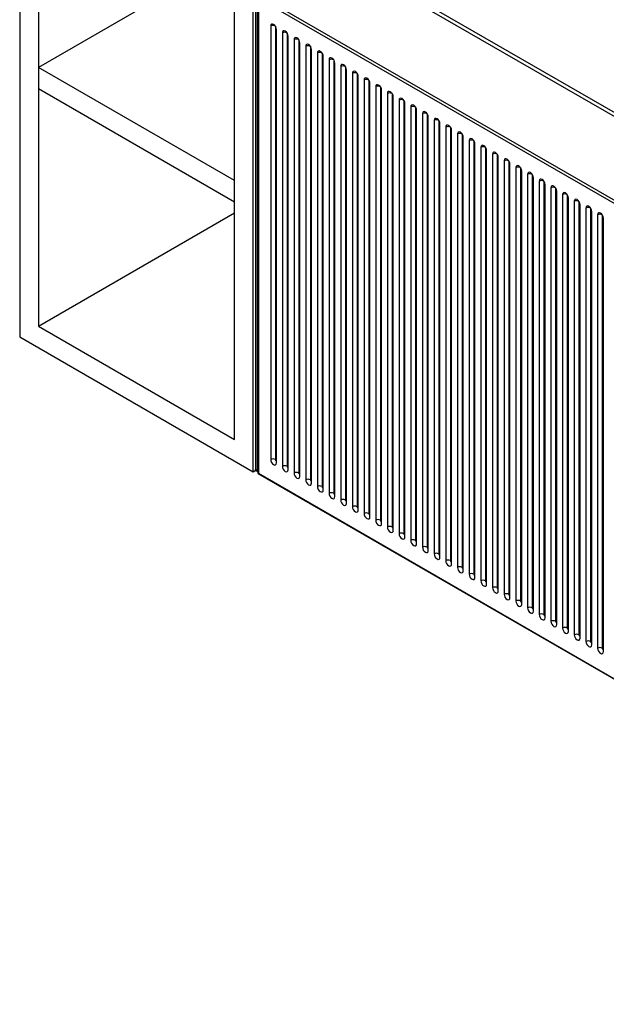
# Paper-space layout '_Isometric' of a CAD drawing. Units: inches. Extents: x -45.1 to 17.4, y -10 to 38.9.
# Drawn here: x -45.1 to -31.1, y 2.8 to 26.3 of the extents above; entities that cross this region are included whole.
import ezdxf

# ---------------------------------------------------------------- set-up
doc = ezdxf.new("R2010")
doc.units = ezdxf.units.IN
doc.header["$MEASUREMENT"] = 0

psp = doc.layouts.new('_Isometric')

# ---------------------------------------------------------------- linework, layer by layer
at = {"color": 7, "linetype": 'Continuous', "lineweight": 25}
for p, q in [((-45.071, 31.598), (-45.071, 18.739)), ((-44.626, 30.826), (-44.626, 18.996)), ((-17.288, 16.234), (-38.418, 28.432)), ((-39.503, 15.525), (-39.503, 28.384)), ((-39.448, 28.374), (-39.448, 15.579)), ((-39.408, 28.406), (-39.408, 15.54)), ((-17.371, 16.186), (-38.501, 28.384)), ((-39.949, 16.296), (-39.949, 28.126)), ((-39.949, 27.868), (-44.626, 25.168)), ((-39.392, 26.859), (-39.392, 15.479)), ((-17.494, 14.186), (-39.38, 26.82)), ((-39.38, 26.82), (-39.38, 15.486)), ((-39.353, 26.882), (-17.427, 14.225)), ((-39.086, 26.152), (-39.086, 15.814)), ((-38.974, 26.152), (-38.974, 15.814)), ((-38.947, 15.734), (-38.947, 26.072)), ((-38.807, 25.991), (-38.807, 15.653)), ((-38.696, 25.991), (-38.696, 15.653)), ((-38.668, 15.573), (-38.668, 25.911)), ((-38.529, 25.831), (-38.529, 15.493)), ((-38.418, 25.831), (-38.418, 15.493)), ((-38.39, 15.412), (-38.39, 25.75)), ((-38.251, 25.67), (-38.251, 15.332)), ((-38.139, 25.67), (-38.139, 15.332)), ((-38.111, 15.251), (-38.111, 25.59)), ((-37.972, 25.509), (-37.972, 15.171)), ((-37.861, 25.509), (-37.861, 15.171)), ((-37.833, 15.091), (-37.833, 25.429)), ((-39.949, 22.468), (-44.626, 25.168)), ((-37.694, 25.349), (-37.694, 15.01)), ((-37.582, 25.349), (-37.582, 15.01)), ((-37.555, 14.93), (-37.555, 25.268)), ((-37.415, 25.188), (-37.415, 14.85)), ((-37.304, 25.188), (-37.304, 14.85)), ((-37.276, 14.769), (-37.276, 25.107)), ((-37.137, 25.027), (-37.137, 14.689)), ((-37.026, 25.027), (-37.026, 14.689)), ((-36.998, 14.609), (-36.998, 24.947)), ((-36.859, 24.866), (-36.859, 14.528)), ((-36.747, 24.866), (-36.747, 14.528)), ((-36.719, 14.448), (-36.719, 24.786)), ((-36.58, 24.706), (-36.58, 14.368)), ((-36.469, 24.706), (-36.469, 14.368)), ((-39.949, 21.954), (-44.626, 24.654)), ((-36.441, 14.287), (-36.441, 24.625)), ((-36.302, 24.545), (-36.302, 14.207)), ((-36.191, 24.545), (-36.191, 14.207)), ((-36.163, 14.127), (-36.163, 24.465)), ((-36.023, 24.384), (-36.023, 14.046)), ((-35.912, 24.384), (-35.912, 14.046)), ((-35.884, 13.966), (-35.884, 24.304)), ((-35.745, 24.224), (-35.745, 13.885)), ((-35.634, 24.224), (-35.634, 13.885)), ((-35.606, 13.805), (-35.606, 24.143)), ((-35.467, 24.063), (-35.467, 13.725)), ((-35.355, 24.063), (-35.355, 13.725)), ((-35.328, 13.644), (-35.328, 23.982)), ((-35.188, 23.902), (-35.188, 13.564)), ((-35.077, 23.902), (-35.077, 13.564)), ((-35.049, 13.484), (-35.049, 23.822)), ((-34.91, 23.741), (-34.91, 13.403)), ((-34.799, 23.741), (-34.799, 13.403)), ((-34.771, 13.323), (-34.771, 23.661)), ((-34.632, 23.581), (-34.632, 13.243)), ((-34.52, 23.581), (-34.52, 13.243)), ((-34.492, 13.162), (-34.492, 23.5)), ((-34.353, 23.42), (-34.353, 13.082)), ((-34.242, 23.42), (-34.242, 13.082)), ((-34.214, 13.002), (-34.214, 23.34)), ((-34.075, 23.259), (-34.075, 12.921)), ((-33.963, 23.259), (-33.963, 12.921)), ((-33.936, 12.841), (-33.936, 23.179)), ((-33.796, 23.099), (-33.796, 12.76)), ((-33.685, 23.099), (-33.685, 12.76)), ((-33.657, 12.68), (-33.657, 23.018)), ((-33.518, 22.938), (-33.518, 12.6)), ((-33.407, 22.938), (-33.407, 12.6)), ((-33.379, 12.519), (-33.379, 22.858)), ((-33.24, 22.777), (-33.24, 12.439)), ((-33.128, 22.777), (-33.128, 12.439)), ((-33.1, 12.359), (-33.1, 22.697)), ((-32.961, 22.616), (-32.961, 12.278)), ((-32.85, 22.616), (-32.85, 12.278)), ((-32.822, 12.198), (-32.822, 22.536)), ((-32.683, 22.456), (-32.683, 12.118)), ((-32.571, 22.456), (-32.571, 12.118)), ((-32.544, 12.037), (-32.544, 22.375)), ((-32.404, 22.295), (-32.404, 11.957)), ((-32.293, 22.295), (-32.293, 11.957)), ((-32.265, 11.877), (-32.265, 22.215)), ((-32.126, 22.134), (-32.126, 11.796)), ((-32.015, 22.134), (-32.015, 11.796)), ((-31.987, 11.716), (-31.987, 22.054)), ((-31.848, 21.974), (-31.848, 11.636)), ((-31.736, 21.974), (-31.736, 11.636)), ((-31.708, 11.555), (-31.708, 21.893)), ((-44.626, 18.996), (-39.949, 21.696)), ((-31.569, 21.813), (-31.569, 11.475)), ((-31.458, 21.813), (-31.458, 11.475)), ((-31.43, 11.394), (-31.43, 21.733)), ((-31.291, 21.652), (-31.291, 11.314)), ((-31.18, 21.652), (-31.18, 11.314)), ((-31.152, 11.234), (-31.152, 21.572)), ((-44.626, 18.996), (-39.949, 16.296)), ((-45.071, 18.739), (-39.503, 15.525)), ((-39.503, 15.525), (-39.442, 15.56)), ((-39.408, 15.54), (-39.392, 15.54)), ((-39.38, 15.486), (-39.392, 15.479)), ((-39.392, 15.479), (-17.466, 2.822)), ((-39.38, 15.486), (-17.494, 2.851))]:
    psp.add_line(p, q, dxfattribs=at)
at = {"color": 8, "linetype": 'Continuous', "lineweight": 25}
psp.add_line((-39.408, 15.557), (-39.392, 15.557), dxfattribs=at)
at = {"color": 7, "linetype": 'Continuous', "lineweight": 25, "flags": 128}
for points in [[(-38.947, 26.072), (-38.952, 26.106), (-38.967, 26.14), (-38.99, 26.171), (-39.016, 26.192), (-39.043, 26.202), (-39.065, 26.197), (-39.08, 26.18), (-39.086, 26.152)], [(-38.668, 25.911), (-38.673, 25.945), (-38.689, 25.98), (-38.711, 26.01), (-38.738, 26.032), (-38.764, 26.041), (-38.787, 26.036), (-38.802, 26.019), (-38.807, 25.991)], [(-38.39, 25.75), (-38.395, 25.784), (-38.41, 25.819), (-38.433, 25.849), (-38.459, 25.871), (-38.486, 25.88), (-38.509, 25.876), (-38.524, 25.858), (-38.529, 25.831)], [(-38.111, 25.59), (-38.117, 25.623), (-38.132, 25.658), (-38.154, 25.689), (-38.181, 25.71), (-38.208, 25.719), (-38.23, 25.715), (-38.245, 25.698), (-38.251, 25.67)], [(-37.833, 25.429), (-37.838, 25.463), (-37.853, 25.497), (-37.876, 25.528), (-37.903, 25.549), (-37.929, 25.559), (-37.952, 25.554), (-37.967, 25.537), (-37.972, 25.509)], [(-37.555, 25.268), (-37.56, 25.302), (-37.575, 25.337), (-37.598, 25.367), (-37.624, 25.389), (-37.651, 25.398), (-37.673, 25.394), (-37.689, 25.376), (-37.694, 25.349)], [(-37.276, 25.107), (-37.282, 25.141), (-37.297, 25.176), (-37.319, 25.207), (-37.346, 25.228), (-37.372, 25.237), (-37.395, 25.233), (-37.41, 25.216), (-37.415, 25.188)], [(-36.998, 24.947), (-37.003, 24.981), (-37.018, 25.015), (-37.041, 25.046), (-37.067, 25.067), (-37.094, 25.077), (-37.117, 25.072), (-37.132, 25.055), (-37.137, 25.027)], [(-36.719, 24.786), (-36.725, 24.82), (-36.74, 24.855), (-36.762, 24.885), (-36.789, 24.907), (-36.816, 24.916), (-36.838, 24.911), (-36.853, 24.894), (-36.859, 24.866)], [(-36.441, 24.625), (-36.446, 24.659), (-36.461, 24.694), (-36.484, 24.724), (-36.511, 24.746), (-36.537, 24.755), (-36.56, 24.751), (-36.575, 24.733), (-36.58, 24.706)], [(-36.163, 24.465), (-36.168, 24.498), (-36.183, 24.533), (-36.206, 24.564), (-36.232, 24.585), (-36.259, 24.594), (-36.281, 24.59), (-36.297, 24.573), (-36.302, 24.545)], [(-35.884, 24.304), (-35.89, 24.338), (-35.905, 24.373), (-35.927, 24.403), (-35.954, 24.424), (-35.981, 24.434), (-36.003, 24.429), (-36.018, 24.412), (-36.023, 24.384)], [(-35.606, 24.143), (-35.611, 24.177), (-35.626, 24.212), (-35.649, 24.242), (-35.675, 24.264), (-35.702, 24.273), (-35.725, 24.269), (-35.74, 24.251), (-35.745, 24.224)], [(-35.328, 23.982), (-35.333, 24.016), (-35.348, 24.051), (-35.37, 24.082), (-35.397, 24.103), (-35.424, 24.112), (-35.446, 24.108), (-35.461, 24.091), (-35.467, 24.063)], [(-35.049, 23.822), (-35.054, 23.856), (-35.069, 23.89), (-35.092, 23.921), (-35.119, 23.942), (-35.145, 23.952), (-35.168, 23.947), (-35.183, 23.93), (-35.188, 23.902)], [(-34.771, 23.661), (-34.776, 23.695), (-34.791, 23.73), (-34.814, 23.76), (-34.84, 23.782), (-34.867, 23.791), (-34.89, 23.786), (-34.905, 23.769), (-34.91, 23.741)], [(-34.492, 23.5), (-34.498, 23.534), (-34.513, 23.569), (-34.535, 23.599), (-34.562, 23.621), (-34.589, 23.63), (-34.611, 23.626), (-34.626, 23.608), (-34.632, 23.581)], [(-34.214, 23.34), (-34.219, 23.373), (-34.234, 23.408), (-34.257, 23.439), (-34.284, 23.46), (-34.31, 23.469), (-34.333, 23.465), (-34.348, 23.448), (-34.353, 23.42)], [(-33.936, 23.179), (-33.941, 23.213), (-33.956, 23.248), (-33.979, 23.278), (-34.005, 23.299), (-34.032, 23.309), (-34.054, 23.304), (-34.069, 23.287), (-34.075, 23.259)], [(-33.657, 23.018), (-33.662, 23.052), (-33.678, 23.087), (-33.7, 23.117), (-33.727, 23.139), (-33.753, 23.148), (-33.776, 23.144), (-33.791, 23.126), (-33.796, 23.099)], [(-33.379, 22.858), (-33.384, 22.891), (-33.399, 22.926), (-33.422, 22.957), (-33.448, 22.978), (-33.475, 22.987), (-33.498, 22.983), (-33.513, 22.966), (-33.518, 22.938)], [(-33.1, 22.697), (-33.106, 22.731), (-33.121, 22.765), (-33.143, 22.796), (-33.17, 22.817), (-33.197, 22.827), (-33.219, 22.822), (-33.234, 22.805), (-33.24, 22.777)], [(-32.822, 22.536), (-32.827, 22.57), (-32.842, 22.605), (-32.865, 22.635), (-32.892, 22.657), (-32.918, 22.666), (-32.941, 22.662), (-32.956, 22.644), (-32.961, 22.616)], [(-32.544, 22.375), (-32.549, 22.409), (-32.564, 22.444), (-32.587, 22.474), (-32.613, 22.496), (-32.64, 22.505), (-32.662, 22.501), (-32.678, 22.483), (-32.683, 22.456)], [(-32.265, 22.215), (-32.271, 22.248), (-32.286, 22.283), (-32.308, 22.314), (-32.335, 22.335), (-32.361, 22.344), (-32.384, 22.34), (-32.399, 22.323), (-32.404, 22.295)], [(-31.987, 22.054), (-31.992, 22.088), (-32.007, 22.123), (-32.03, 22.153), (-32.056, 22.175), (-32.083, 22.184), (-32.106, 22.179), (-32.121, 22.162), (-32.126, 22.134)], [(-31.708, 21.893), (-31.714, 21.927), (-31.729, 21.962), (-31.751, 21.992), (-31.778, 22.014), (-31.805, 22.023), (-31.827, 22.019), (-31.842, 22.001), (-31.848, 21.974)], [(-31.43, 21.733), (-31.435, 21.766), (-31.45, 21.801), (-31.473, 21.832), (-31.5, 21.853), (-31.526, 21.862), (-31.549, 21.858), (-31.564, 21.841), (-31.569, 21.813)], [(-31.152, 21.572), (-31.157, 21.606), (-31.172, 21.64), (-31.195, 21.671), (-31.221, 21.692), (-31.248, 21.702), (-31.27, 21.697), (-31.286, 21.68), (-31.291, 21.652)], [(-39.086, 15.814), (-39.08, 15.78), (-39.065, 15.745), (-39.043, 15.715), (-39.016, 15.693), (-38.99, 15.684), (-38.967, 15.689), (-38.952, 15.706), (-38.947, 15.734)], [(-38.974, 15.814), (-38.973, 15.807), (-38.97, 15.8), (-38.966, 15.794), (-38.96, 15.79), (-38.955, 15.788), (-38.951, 15.789), (-38.948, 15.792), (-38.947, 15.798)], [(-38.807, 15.653), (-38.802, 15.619), (-38.787, 15.585), (-38.764, 15.554), (-38.738, 15.533), (-38.711, 15.523), (-38.689, 15.528), (-38.673, 15.545), (-38.668, 15.573)], [(-38.696, 15.653), (-38.695, 15.647), (-38.692, 15.64), (-38.687, 15.633), (-38.682, 15.629), (-38.677, 15.627), (-38.672, 15.628), (-38.669, 15.632), (-38.668, 15.637)], [(-38.529, 15.493), (-38.524, 15.459), (-38.509, 15.424), (-38.486, 15.394), (-38.459, 15.372), (-38.433, 15.363), (-38.41, 15.367), (-38.395, 15.385), (-38.39, 15.412)], [(-38.418, 15.493), (-38.417, 15.486), (-38.414, 15.479), (-38.409, 15.473), (-38.404, 15.468), (-38.398, 15.467), (-38.394, 15.467), (-38.391, 15.471), (-38.39, 15.476)], [(-38.251, 15.332), (-38.245, 15.298), (-38.23, 15.263), (-38.208, 15.233), (-38.181, 15.211), (-38.154, 15.202), (-38.132, 15.206), (-38.117, 15.224), (-38.111, 15.251)], [(-38.139, 15.332), (-38.138, 15.325), (-38.135, 15.318), (-38.131, 15.312), (-38.125, 15.308), (-38.12, 15.306), (-38.115, 15.307), (-38.112, 15.31), (-38.111, 15.316)], [(-37.972, 15.171), (-37.967, 15.137), (-37.952, 15.103), (-37.929, 15.072), (-37.903, 15.051), (-37.876, 15.041), (-37.853, 15.046), (-37.838, 15.063), (-37.833, 15.091)], [(-37.861, 15.171), (-37.86, 15.164), (-37.857, 15.157), (-37.852, 15.151), (-37.847, 15.147), (-37.842, 15.145), (-37.837, 15.146), (-37.834, 15.15), (-37.833, 15.155)], [(-37.694, 15.01), (-37.689, 14.977), (-37.673, 14.942), (-37.651, 14.911), (-37.624, 14.89), (-37.598, 14.881), (-37.575, 14.885), (-37.56, 14.902), (-37.555, 14.93)], [(-37.582, 15.01), (-37.581, 15.004), (-37.578, 14.997), (-37.574, 14.991), (-37.569, 14.986), (-37.563, 14.984), (-37.559, 14.985), (-37.556, 14.989), (-37.555, 14.994)], [(-37.415, 14.85), (-37.41, 14.816), (-37.395, 14.781), (-37.372, 14.751), (-37.346, 14.729), (-37.319, 14.72), (-37.297, 14.724), (-37.282, 14.742), (-37.276, 14.769)], [(-37.304, 14.85), (-37.303, 14.843), (-37.3, 14.836), (-37.295, 14.83), (-37.29, 14.826), (-37.285, 14.824), (-37.28, 14.825), (-37.277, 14.828), (-37.276, 14.834)], [(-37.137, 14.689), (-37.132, 14.655), (-37.117, 14.62), (-37.094, 14.59), (-37.067, 14.568), (-37.041, 14.559), (-37.018, 14.564), (-37.003, 14.581), (-36.998, 14.609)], [(-37.026, 14.689), (-37.025, 14.682), (-37.022, 14.675), (-37.017, 14.669), (-37.012, 14.665), (-37.006, 14.663), (-37.002, 14.664), (-36.999, 14.667), (-36.998, 14.673)], [(-36.859, 14.528), (-36.853, 14.494), (-36.838, 14.46), (-36.816, 14.429), (-36.789, 14.408), (-36.762, 14.398), (-36.74, 14.403), (-36.725, 14.42), (-36.719, 14.448)], [(-36.747, 14.528), (-36.746, 14.522), (-36.743, 14.515), (-36.739, 14.508), (-36.733, 14.504), (-36.728, 14.502), (-36.724, 14.503), (-36.721, 14.507), (-36.719, 14.512)], [(-36.58, 14.368), (-36.575, 14.334), (-36.56, 14.299), (-36.537, 14.269), (-36.511, 14.247), (-36.484, 14.238), (-36.461, 14.242), (-36.446, 14.26), (-36.441, 14.287)], [(-36.469, 14.368), (-36.468, 14.361), (-36.465, 14.354), (-36.46, 14.348), (-36.455, 14.343), (-36.45, 14.342), (-36.445, 14.343), (-36.442, 14.346), (-36.441, 14.352)], [(-36.302, 14.207), (-36.297, 14.173), (-36.281, 14.138), (-36.259, 14.108), (-36.232, 14.086), (-36.206, 14.077), (-36.183, 14.081), (-36.168, 14.099), (-36.163, 14.127)], [(-36.191, 14.207), (-36.189, 14.2), (-36.186, 14.193), (-36.182, 14.187), (-36.177, 14.183), (-36.171, 14.181), (-36.167, 14.182), (-36.164, 14.185), (-36.163, 14.191)], [(-36.023, 14.046), (-36.018, 14.012), (-36.003, 13.978), (-35.981, 13.947), (-35.954, 13.926), (-35.927, 13.916), (-35.905, 13.921), (-35.89, 13.938), (-35.884, 13.966)], [(-35.912, 14.046), (-35.911, 14.039), (-35.908, 14.032), (-35.904, 14.026), (-35.898, 14.022), (-35.893, 14.02), (-35.888, 14.021), (-35.885, 14.025), (-35.884, 14.03)], [(-35.745, 13.885), (-35.74, 13.852), (-35.725, 13.817), (-35.702, 13.786), (-35.675, 13.765), (-35.649, 13.756), (-35.626, 13.76), (-35.611, 13.777), (-35.606, 13.805)], [(-35.634, 13.885), (-35.633, 13.879), (-35.63, 13.872), (-35.625, 13.866), (-35.62, 13.861), (-35.614, 13.859), (-35.61, 13.86), (-35.607, 13.864), (-35.606, 13.869)], [(-35.467, 13.725), (-35.461, 13.691), (-35.446, 13.656), (-35.424, 13.626), (-35.397, 13.604), (-35.37, 13.595), (-35.348, 13.599), (-35.333, 13.617), (-35.328, 13.644)], [(-35.355, 13.725), (-35.354, 13.718), (-35.351, 13.711), (-35.347, 13.705), (-35.341, 13.701), (-35.336, 13.699), (-35.332, 13.7), (-35.329, 13.703), (-35.328, 13.709)], [(-35.188, 13.564), (-35.183, 13.53), (-35.168, 13.495), (-35.145, 13.465), (-35.119, 13.443), (-35.092, 13.434), (-35.069, 13.439), (-35.054, 13.456), (-35.049, 13.484)], [(-35.077, 13.564), (-35.076, 13.557), (-35.073, 13.55), (-35.068, 13.544), (-35.063, 13.54), (-35.058, 13.538), (-35.053, 13.539), (-35.05, 13.542), (-35.049, 13.548)], [(-34.91, 13.403), (-34.905, 13.37), (-34.89, 13.335), (-34.867, 13.304), (-34.84, 13.283), (-34.814, 13.274), (-34.791, 13.278), (-34.776, 13.295), (-34.771, 13.323)], [(-34.799, 13.403), (-34.798, 13.397), (-34.794, 13.39), (-34.79, 13.384), (-34.785, 13.379), (-34.779, 13.377), (-34.775, 13.378), (-34.772, 13.382), (-34.771, 13.387)], [(-34.632, 13.243), (-34.626, 13.209), (-34.611, 13.174), (-34.589, 13.144), (-34.562, 13.122), (-34.535, 13.113), (-34.513, 13.117), (-34.498, 13.135), (-34.492, 13.162)], [(-34.52, 13.243), (-34.519, 13.236), (-34.516, 13.229), (-34.512, 13.223), (-34.506, 13.219), (-34.501, 13.217), (-34.496, 13.218), (-34.493, 13.221), (-34.492, 13.227)], [(-34.353, 13.082), (-34.348, 13.048), (-34.333, 13.013), (-34.31, 12.983), (-34.284, 12.961), (-34.257, 12.952), (-34.234, 12.956), (-34.219, 12.974), (-34.214, 13.002)], [(-34.242, 13.082), (-34.241, 13.075), (-34.238, 13.068), (-34.233, 13.062), (-34.228, 13.058), (-34.223, 13.056), (-34.218, 13.057), (-34.215, 13.06), (-34.214, 13.066)], [(-34.075, 12.921), (-34.069, 12.887), (-34.054, 12.853), (-34.032, 12.822), (-34.005, 12.801), (-33.979, 12.791), (-33.956, 12.796), (-33.941, 12.813), (-33.936, 12.841)], [(-33.963, 12.921), (-33.962, 12.914), (-33.959, 12.907), (-33.955, 12.901), (-33.949, 12.897), (-33.944, 12.895), (-33.94, 12.896), (-33.937, 12.9), (-33.936, 12.905)], [(-33.796, 12.76), (-33.791, 12.727), (-33.776, 12.692), (-33.753, 12.661), (-33.727, 12.64), (-33.7, 12.631), (-33.678, 12.635), (-33.662, 12.652), (-33.657, 12.68)], [(-33.685, 12.76), (-33.684, 12.754), (-33.681, 12.747), (-33.676, 12.741), (-33.671, 12.736), (-33.666, 12.735), (-33.661, 12.735), (-33.658, 12.739), (-33.657, 12.744)], [(-33.518, 12.6), (-33.513, 12.566), (-33.498, 12.531), (-33.475, 12.501), (-33.448, 12.479), (-33.422, 12.47), (-33.399, 12.474), (-33.384, 12.492), (-33.379, 12.519)], [(-33.407, 12.6), (-33.406, 12.593), (-33.403, 12.586), (-33.398, 12.58), (-33.393, 12.576), (-33.387, 12.574), (-33.383, 12.575), (-33.38, 12.578), (-33.379, 12.584)], [(-33.24, 12.439), (-33.234, 12.405), (-33.219, 12.37), (-33.197, 12.34), (-33.17, 12.319), (-33.143, 12.309), (-33.121, 12.314), (-33.106, 12.331), (-33.1, 12.359)], [(-33.128, 12.439), (-33.127, 12.432), (-33.124, 12.425), (-33.12, 12.419), (-33.114, 12.415), (-33.109, 12.413), (-33.104, 12.414), (-33.101, 12.417), (-33.1, 12.423)], [(-32.961, 12.278), (-32.956, 12.245), (-32.941, 12.21), (-32.918, 12.179), (-32.892, 12.158), (-32.865, 12.149), (-32.842, 12.153), (-32.827, 12.17), (-32.822, 12.198)], [(-32.85, 12.278), (-32.849, 12.272), (-32.846, 12.265), (-32.841, 12.259), (-32.836, 12.254), (-32.831, 12.252), (-32.826, 12.253), (-32.823, 12.257), (-32.822, 12.262)], [(-32.683, 12.118), (-32.678, 12.084), (-32.662, 12.049), (-32.64, 12.019), (-32.613, 11.997), (-32.587, 11.988), (-32.564, 11.992), (-32.549, 12.01), (-32.544, 12.037)], [(-32.571, 12.118), (-32.57, 12.111), (-32.567, 12.104), (-32.563, 12.098), (-32.558, 12.094), (-32.552, 12.092), (-32.548, 12.093), (-32.545, 12.096), (-32.544, 12.102)], [(-32.404, 11.957), (-32.399, 11.923), (-32.384, 11.888), (-32.361, 11.858), (-32.335, 11.836), (-32.308, 11.827), (-32.286, 11.832), (-32.271, 11.849), (-32.265, 11.877)], [(-32.293, 11.957), (-32.292, 11.95), (-32.289, 11.943), (-32.284, 11.937), (-32.279, 11.933), (-32.274, 11.931), (-32.269, 11.932), (-32.266, 11.935), (-32.265, 11.941)], [(-32.126, 11.796), (-32.121, 11.762), (-32.106, 11.728), (-32.083, 11.697), (-32.056, 11.676), (-32.03, 11.666), (-32.007, 11.671), (-31.992, 11.688), (-31.987, 11.716)], [(-32.015, 11.796), (-32.014, 11.789), (-32.011, 11.782), (-32.006, 11.776), (-32.001, 11.772), (-31.995, 11.77), (-31.991, 11.771), (-31.988, 11.775), (-31.987, 11.78)], [(-31.848, 11.636), (-31.842, 11.602), (-31.827, 11.567), (-31.805, 11.536), (-31.778, 11.515), (-31.751, 11.506), (-31.729, 11.51), (-31.714, 11.527), (-31.708, 11.555)], [(-31.736, 11.636), (-31.735, 11.629), (-31.732, 11.622), (-31.728, 11.616), (-31.722, 11.611), (-31.717, 11.61), (-31.713, 11.61), (-31.71, 11.614), (-31.708, 11.619)], [(-31.569, 11.475), (-31.564, 11.441), (-31.549, 11.406), (-31.526, 11.376), (-31.5, 11.354), (-31.473, 11.345), (-31.45, 11.349), (-31.435, 11.367), (-31.43, 11.394)], [(-31.458, 11.475), (-31.457, 11.468), (-31.454, 11.461), (-31.449, 11.455), (-31.444, 11.451), (-31.439, 11.449), (-31.434, 11.45), (-31.431, 11.453), (-31.43, 11.459)], [(-31.291, 11.314), (-31.286, 11.28), (-31.27, 11.245), (-31.248, 11.215), (-31.221, 11.194), (-31.195, 11.184), (-31.172, 11.189), (-31.157, 11.206), (-31.152, 11.234)], [(-31.18, 11.314), (-31.178, 11.307), (-31.175, 11.3), (-31.171, 11.294), (-31.166, 11.29), (-31.16, 11.288), (-31.156, 11.289), (-31.153, 11.292), (-31.152, 11.298)]]:
    psp.add_lwpolyline(points, dxfattribs=at)
at = {"color": 8, "linetype": 'Continuous', "lineweight": 25, "flags": 128}
psp.add_lwpolyline([(-39.408, 15.557), (-39.42, 15.558), (-39.43, 15.561), (-39.439, 15.565), (-39.445, 15.571), (-39.447, 15.577), (-39.448, 15.579)], dxfattribs=at)
at = {"color": 7, "linetype": 'Continuous', "lineweight": 25}
for centre, radius, start, end in [((-39.03, 26.045), 0.121, 62.6097, 117.3903), ((-38.752, 25.884), 0.121, 62.6097, 117.3903), ((-38.473, 25.723), 0.121, 62.6097, 117.3903), ((-38.195, 25.562), 0.121, 62.6097, 117.3903), ((-37.917, 25.402), 0.121, 62.6097, 117.3903), ((-37.638, 25.241), 0.121, 62.6097, 117.3903), ((-37.36, 25.08), 0.121, 62.6097, 117.3903), ((-37.081, 24.92), 0.121, 62.6097, 117.3903), ((-36.803, 24.759), 0.121, 62.6097, 117.3903), ((-36.525, 24.598), 0.121, 62.6097, 117.3903), ((-36.246, 24.438), 0.121, 62.6097, 117.3903), ((-35.968, 24.277), 0.121, 62.6097, 117.3903), ((-35.689, 24.116), 0.121, 62.6097, 117.3903), ((-35.411, 23.955), 0.121, 62.6097, 117.3903), ((-35.133, 23.795), 0.121, 62.6097, 117.3903), ((-34.854, 23.634), 0.121, 62.6097, 117.3903), ((-34.576, 23.473), 0.121, 62.6097, 117.3903), ((-34.297, 23.313), 0.121, 62.6097, 117.3903), ((-34.019, 23.152), 0.121, 62.6097, 117.3903), ((-33.741, 22.991), 0.121, 62.6097, 117.3903), ((-33.462, 22.83), 0.121, 62.6097, 117.3903), ((-33.184, 22.67), 0.121, 62.6097, 117.3903), ((-32.906, 22.509), 0.121, 62.6097, 117.3903), ((-32.627, 22.348), 0.121, 62.6097, 117.3903), ((-32.349, 22.188), 0.121, 62.6097, 117.3903), ((-32.07, 22.027), 0.121, 62.6097, 117.3903), ((-31.792, 21.866), 0.121, 62.6097, 117.3903), ((-31.514, 21.705), 0.121, 62.6097, 117.3903), ((-31.235, 21.545), 0.121, 62.6097, 117.3903), ((-39.03, 15.707), 0.121, 62.6097, 117.3903), ((-39.408, 15.579), 0.0394, 180, 270), ((-38.752, 15.546), 0.121, 62.6097, 117.3903), ((-38.473, 15.385), 0.121, 62.6097, 117.3903), ((-38.195, 15.224), 0.121, 62.6097, 117.3903), ((-37.917, 15.064), 0.121, 62.6097, 117.3903), ((-37.638, 14.903), 0.121, 62.6097, 117.3903), ((-37.36, 14.742), 0.121, 62.6097, 117.3903), ((-37.081, 14.582), 0.121, 62.6097, 117.3903), ((-36.803, 14.421), 0.121, 62.6097, 117.3903), ((-36.525, 14.26), 0.121, 62.6097, 117.3903), ((-36.246, 14.099), 0.121, 62.6097, 117.3903), ((-35.968, 13.939), 0.121, 62.6097, 117.3903), ((-35.689, 13.778), 0.121, 62.6097, 117.3903), ((-35.411, 13.617), 0.121, 62.6097, 117.3903), ((-35.133, 13.457), 0.121, 62.6097, 117.3903), ((-34.854, 13.296), 0.121, 62.6097, 117.3903), ((-34.576, 13.135), 0.121, 62.6097, 117.3903), ((-34.297, 12.974), 0.121, 62.6097, 117.3903), ((-34.019, 12.814), 0.121, 62.6097, 117.3903), ((-33.741, 12.653), 0.121, 62.6097, 117.3903), ((-33.462, 12.492), 0.121, 62.6097, 117.3903), ((-33.184, 12.332), 0.121, 62.6097, 117.3903), ((-32.906, 12.171), 0.121, 62.6097, 117.3903), ((-32.627, 12.01), 0.121, 62.6097, 117.3903), ((-32.349, 11.849), 0.121, 62.6097, 117.3903), ((-32.07, 11.689), 0.121, 62.6097, 117.3903), ((-31.792, 11.528), 0.121, 62.6097, 117.3903), ((-31.514, 11.367), 0.121, 62.6097, 117.3903), ((-31.235, 11.207), 0.121, 62.6097, 117.3903)]:
    psp.add_arc(centre, radius, start, end, dxfattribs=at)

doc.saveas('drawing.dxf')
